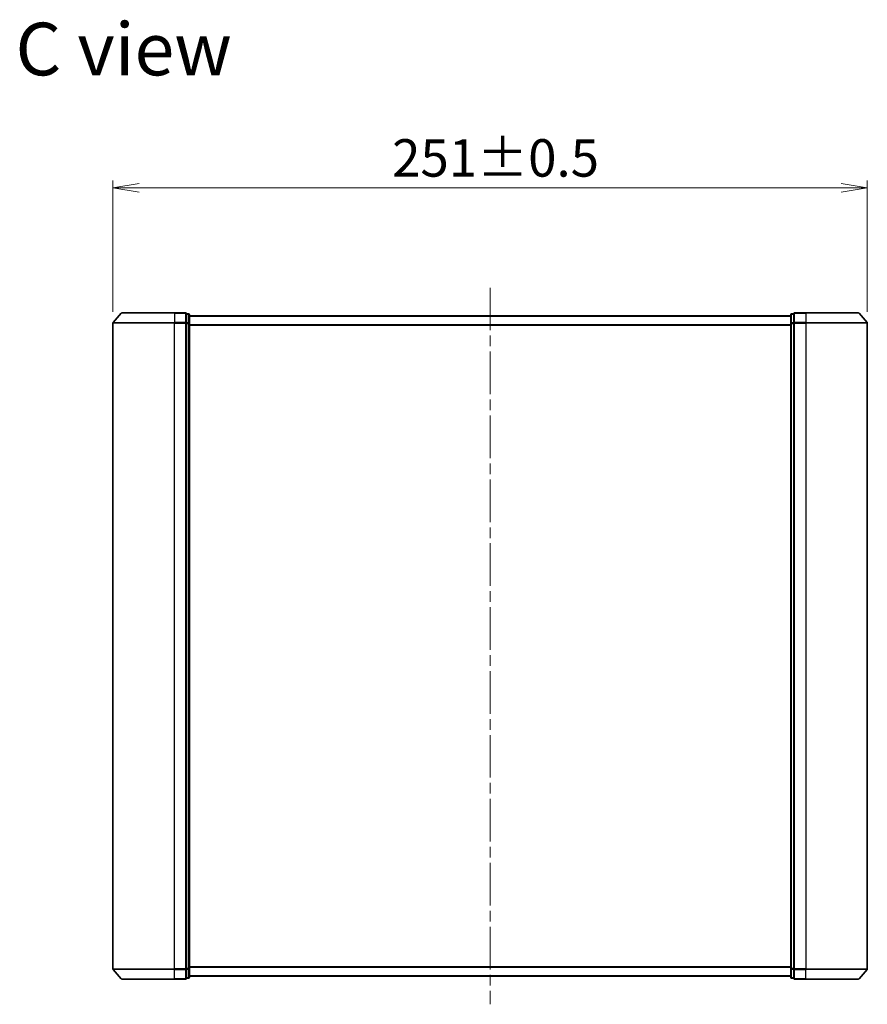
# Model space of a CAD drawing. Units: millimetres. Extents: x 36 to 7330, y 20 to 1425.
# Drawn here: x 2018 to 2300, y 586 to 913 of the extents above; entities that cross this region are included whole.
import ezdxf

# ---------------------------------------------------------------- set-up
doc = ezdxf.new("R2010")
doc.units = ezdxf.units.MM
doc.header["$LTSCALE"] = 2.5
doc.linetypes.add('CHAIN', pattern=[0.3543, 0.2362, -0.0295, 0.0591, -0.0295])
doc.layers.get('Defpoints').update_dxf_attribs({"lineweight": 25})
for name, color, linetype, lineweight in [('Centerline (ISO)', 131, 'Continuous', 18), ('Dimension (ISO)', 7, 'Continuous', 18), ('Symbol (ISO)', 7, 'Continuous', 18), ('Visible (ISO)', 7, 'Continuous', 35), ('Visible Narrow (ISO)', 7, 'Continuous', 25)]:
    doc.layers.add(name, color=color, linetype=linetype, lineweight=lineweight)
doc.styles.add('Note Text (TK)', font='txt')
doc.dimstyles.new('Default - Method 1b (TK)', dxfattribs={"dimscale": 2.5, "dimtxt": 2.5, "dimasz": 2.5, "dimexe": 1, "dimexo": 1.5, "dimgap": 1, "dimtad": 1, "dimdsep": 46, "dimtxsty": 'Note Text (TK)', "dimblk": 'OPEN', "dimcen": 0.09, "dimdle": 5, "dimclrd": 100, "dimclre": 100, "dimclrt": 7, "dimadec": 1, "dimazin": 1, "dimtfac": 1, "dimtmove": 0, "dimatfit": 3, "dimldrblk": 'OPEN', "dimfxl": 1, "dimtolj": 1, "dimlwd": -1, "dimlwe": -1, "dimarcsym": 0})

# ---------------------------------------------------------------- blocks, each defined once
blk = doc.blocks.new('_Open')
at = {"color": 0, "linetype": 'ByBlock', "lineweight": -2}
for p, q in [((-1, 0.167), (0, 0)), ((-1, -0.167), (0, 0)), ((0, 0), (-1, 0))]:
    blk.add_line(p, q, dxfattribs=at)
blk = doc.blocks.new('*D50')
at = {"layer": 'Defpoints', "color": 0}
for p in [(2299.95, 857.3), (2048.95, 812.32), (2299.95, 812.32)]:
    blk.add_point(p, dxfattribs=at)
at = {"layer": 'Dimension (ISO)', "color": 100}
for p, q in [((2048.95, 816.07), (2048.95, 859.8)), ((2299.95, 816.07), (2299.95, 859.8)), ((2057.7, 857.3), (2291.2, 857.3))]:
    blk.add_line(p, q, dxfattribs=at)
at = {"layer": 'Dimension (ISO)', "color": 100, "xscale": 8.75, "yscale": 8.75, "zscale": 8.75, "rotation": 180}
blk.add_blockref('_Open', (2048.95, 857.3), dxfattribs=at)
at = {"layer": 'Dimension (ISO)', "color": 100, "xscale": 8.75, "yscale": 8.75, "zscale": 8.75}
blk.add_blockref('_Open', (2299.95, 857.3), dxfattribs=at)
at = {"layer": 'Dimension (ISO)', "color": 7, "insert": (2141.84, 867.27), "char_height": 6.25, "attachment_point": 4, "style": 'Note Text (TK)'}
blk.add_mtext('\\A1;\\fMS PGothic|b0|i0;{\\H12.4500;251±0.5}', dxfattribs=at)

msp = doc.modelspace()

# ---------------------------------------------------------------- linework, layer by layer
at = {"layer": 'Centerline (ISO)', "linetype": 'CHAIN', "ltscale": 23.990969}
msp.add_line((2174.447, 824.1218), (2174.447, 585.839), dxfattribs=at)
at = {"layer": 'Visible (ISO)'}
for p, q in [((2051.6571, 815.6245), (2049.0182, 812.5144)), ((2051.8859, 815.7304), (2069.447, 815.7304)), ((2073.147, 815.7304), (2069.447, 815.7304)), ((2074.147, 815.4304), (2073.447, 815.4304)), ((2073.447, 815.3245), (2073.447, 815.4304)), ((2073.447, 815.3245), (2073.447, 812.4043)), ((2275.447, 815.4304), (2274.747, 815.4304)), ((2275.447, 815.4304), (2275.447, 815.3245)), ((2275.447, 812.4043), (2275.447, 815.3245)), ((2279.447, 815.7304), (2275.747, 815.7304)), ((2279.447, 815.7304), (2297.0081, 815.7304)), ((2297.2368, 815.6245), (2299.8757, 812.5144)), ((2048.947, 812.3203), (2048.947, 597.6405)), ((2073.447, 812.3203), (2073.447, 812.4043)), ((2073.447, 812.2102), (2073.447, 812.3203)), ((2073.447, 812.2102), (2073.447, 597.7507)), ((2074.447, 812.2102), (2074.447, 815.1304)), ((2274.447, 814.7304), (2074.447, 814.7304)), ((2074.447, 597.7507), (2074.447, 812.2102)), ((2274.447, 815.1304), (2274.447, 812.2102)), ((2274.447, 812.2102), (2274.447, 597.7507)), ((2275.447, 812.4043), (2275.447, 812.3203)), ((2275.447, 812.3203), (2275.447, 812.2102)), ((2275.447, 597.7507), (2275.447, 812.2102)), ((2299.947, 597.6405), (2299.947, 812.3203)), ((2051.6571, 594.3363), (2049.0182, 597.4464)), ((2073.447, 597.6405), (2073.447, 597.7507)), ((2073.447, 597.5566), (2073.447, 597.6405)), ((2073.447, 597.5566), (2073.447, 594.6363)), ((2074.447, 594.8304), (2074.447, 597.7507)), ((2274.447, 597.7507), (2274.447, 594.8304)), ((2275.447, 597.7507), (2275.447, 597.6405)), ((2275.447, 597.6405), (2275.447, 597.5566)), ((2275.447, 594.6363), (2275.447, 597.5566)), ((2297.2368, 594.3363), (2299.8757, 597.4464)), ((2069.447, 594.2304), (2051.8859, 594.2304)), ((2069.447, 594.2304), (2073.147, 594.2304)), ((2073.447, 594.5304), (2073.447, 594.6363)), ((2073.447, 594.5304), (2074.147, 594.5304)), ((2074.447, 595.2304), (2274.447, 595.2304)), ((2274.747, 594.5304), (2275.447, 594.5304)), ((2275.447, 594.6363), (2275.447, 594.5304)), ((2275.747, 594.2304), (2279.447, 594.2304)), ((2297.0081, 594.2304), (2279.447, 594.2304))]:
    msp.add_line(p, q, dxfattribs=at)
for centre, start, end in [((2051.8859, 815.4304), 90, 139.6859), ((2073.147, 815.4304), 0, 90), ((2074.147, 815.1304), 0, 90), ((2274.747, 815.1304), 90, 180), ((2275.747, 815.4304), 90, 180), ((2297.0081, 815.4304), 40.3141, 90), ((2049.247, 812.3203), 139.6859, 180), ((2299.647, 812.3203), 0, 40.3141), ((2049.247, 597.6405), 180, 220.3141), ((2299.647, 597.6405), 319.6859, 0), ((2051.8859, 594.5304), 220.3141, 270), ((2073.147, 594.5304), 270, 0), ((2074.147, 594.8304), 270, 0), ((2274.747, 594.8304), 180, 270), ((2275.747, 594.5304), 180, 270), ((2297.0081, 594.5304), 270, 319.6859)]:
    msp.add_arc(centre, 0.3, start, end, dxfattribs=at)
at = {"layer": 'Visible Narrow (ISO)'}
for p, q in [((2069.447, 815.6245), (2051.6571, 815.6245)), ((2069.447, 815.6245), (2069.447, 815.7304)), ((2069.447, 815.6245), (2073.147, 815.6245)), ((2069.447, 815.6245), (2069.447, 812.5144)), ((2073.147, 815.6245), (2073.147, 815.7304)), ((2073.147, 815.6245), (2073.147, 812.5144)), ((2073.447, 815.3245), (2074.147, 815.3245)), ((2074.147, 815.3245), (2074.147, 815.4304)), ((2074.147, 815.3245), (2074.147, 812.4043)), ((2274.747, 815.4304), (2274.747, 815.3245)), ((2274.747, 812.4043), (2274.747, 815.3245)), ((2274.747, 815.3245), (2275.447, 815.3245)), ((2275.747, 815.7304), (2275.747, 815.6245)), ((2275.747, 815.6245), (2279.447, 815.6245)), ((2275.747, 812.5144), (2275.747, 815.6245)), ((2279.447, 815.6245), (2279.447, 815.7304)), ((2297.2368, 815.6245), (2279.447, 815.6245)), ((2279.447, 815.6245), (2279.447, 812.5144)), ((2069.447, 812.3203), (2048.947, 812.3203)), ((2049.0182, 812.5144), (2069.447, 812.5144)), ((2073.147, 812.5144), (2069.447, 812.5144)), ((2069.447, 812.5144), (2069.447, 812.3203)), ((2069.447, 812.3203), (2073.147, 812.3203)), ((2069.447, 597.6405), (2069.447, 812.3203)), ((2073.147, 812.3203), (2073.147, 812.5144)), ((2073.147, 812.3203), (2073.447, 812.3203)), ((2073.147, 812.3203), (2073.147, 597.6405)), ((2074.147, 812.4043), (2073.447, 812.4043)), ((2073.447, 812.2102), (2074.147, 812.2102)), ((2074.147, 812.2102), (2074.147, 812.4043)), ((2074.147, 812.2102), (2074.447, 812.2102)), ((2074.147, 812.2102), (2074.147, 597.7507)), ((2074.447, 814.6225), (2274.447, 814.6225)), ((2274.447, 812.2102), (2274.747, 812.2102)), ((2274.747, 812.4043), (2274.747, 812.2102)), ((2275.447, 812.4043), (2274.747, 812.4043)), ((2274.747, 597.7507), (2274.747, 812.2102)), ((2274.747, 812.2102), (2275.447, 812.2102)), ((2275.447, 812.3203), (2275.747, 812.3203)), ((2279.447, 812.5144), (2275.747, 812.5144)), ((2275.747, 812.5144), (2275.747, 812.3203)), ((2275.747, 812.3203), (2279.447, 812.3203)), ((2275.747, 597.6405), (2275.747, 812.3203)), ((2279.447, 812.5144), (2279.447, 812.3203)), ((2279.447, 812.5144), (2299.8757, 812.5144)), ((2299.947, 812.3203), (2279.447, 812.3203)), ((2279.447, 812.3203), (2279.447, 597.6405)), ((2274.447, 811.8139), (2074.447, 811.8139)), ((2074.447, 811.6218), (2274.447, 811.6218)), ((2048.947, 597.6405), (2069.447, 597.6405)), ((2069.447, 597.4464), (2049.0182, 597.4464)), ((2073.147, 597.6405), (2069.447, 597.6405)), ((2069.447, 597.4464), (2069.447, 597.6405)), ((2069.447, 597.4464), (2073.147, 597.4464)), ((2069.447, 594.3363), (2069.447, 597.4464)), ((2073.447, 597.6405), (2073.147, 597.6405)), ((2073.147, 597.4464), (2073.147, 597.6405)), ((2073.147, 597.4464), (2073.147, 594.3363)), ((2074.147, 597.7507), (2073.447, 597.7507)), ((2073.447, 597.5566), (2074.147, 597.5566)), ((2074.447, 597.7507), (2074.147, 597.7507)), ((2074.147, 597.5566), (2074.147, 597.7507)), ((2074.147, 597.5566), (2074.147, 594.6363)), ((2274.447, 598.339), (2074.447, 598.339)), ((2074.447, 598.147), (2274.447, 598.147)), ((2274.747, 597.7507), (2274.447, 597.7507)), ((2274.747, 597.7507), (2274.747, 597.5566)), ((2275.447, 597.7507), (2274.747, 597.7507)), ((2274.747, 594.6363), (2274.747, 597.5566)), ((2274.747, 597.5566), (2275.447, 597.5566)), ((2275.747, 597.6405), (2275.447, 597.6405)), ((2279.447, 597.6405), (2275.747, 597.6405)), ((2275.747, 597.6405), (2275.747, 597.4464)), ((2275.747, 597.4464), (2279.447, 597.4464)), ((2275.747, 594.3363), (2275.747, 597.4464)), ((2279.447, 597.4464), (2279.447, 597.6405)), ((2279.447, 597.6405), (2299.947, 597.6405)), ((2299.8757, 597.4464), (2279.447, 597.4464)), ((2279.447, 594.3363), (2279.447, 597.4464)), ((2051.6571, 594.3363), (2069.447, 594.3363)), ((2073.147, 594.3363), (2069.447, 594.3363)), ((2069.447, 594.3363), (2069.447, 594.2304)), ((2073.147, 594.2304), (2073.147, 594.3363)), ((2074.147, 594.6363), (2073.447, 594.6363)), ((2074.147, 594.5304), (2074.147, 594.6363)), ((2274.447, 595.3384), (2074.447, 595.3384)), ((2274.747, 594.6363), (2274.747, 594.5304)), ((2275.447, 594.6363), (2274.747, 594.6363)), ((2279.447, 594.3363), (2275.747, 594.3363)), ((2275.747, 594.3363), (2275.747, 594.2304)), ((2279.447, 594.3363), (2279.447, 594.2304)), ((2279.447, 594.3363), (2297.2368, 594.3363))]:
    msp.add_line(p, q, dxfattribs=at)
for centre, major_axis, start_param, end_param in [((2073.147, 815.4304), (0.3, 0), 0, 1.57079633), ((2074.147, 815.1304), (0.3, 0), 0, 1.57079633), ((2274.747, 815.1304), (-0.3, 0), 4.71238898, 6.28318531), ((2275.747, 815.4304), (-0.3, 0), 4.71238898, 6.28318531), ((2073.147, 812.3203), (0.3, 0), 0, 1.57079633), ((2074.147, 812.2102), (0.3, 0), 0, 1.57079633), ((2274.747, 812.2102), (-0.3, 0), 4.71238898, 6.28318531), ((2275.747, 812.3203), (-0.3, 0), 4.71238898, 6.28318531), ((2073.147, 597.6405), (0.3, 0), 4.71238898, 6.28318531), ((2074.147, 597.7507), (0.3, 0), 4.71238898, 6.28318531), ((2274.747, 597.7507), (-0.3, 0), 0, 1.57079633), ((2275.747, 597.6405), (-0.3, 0), 0, 1.57079633), ((2073.147, 594.5304), (0.3, 0), 4.71238898, 6.28318531), ((2074.147, 594.8304), (0.3, 0), 4.71238898, 6.28318531), ((2274.747, 594.8304), (-0.3, 0), 0, 1.57079633), ((2275.747, 594.5304), (-0.3, 0), 0, 1.57079633)]:
    msp.add_ellipse(centre, major_axis=major_axis, ratio=0.64697745, start_param=start_param, end_param=end_param, dxfattribs=at)

# ---------------------------------------------------------------- texts
at = {"layer": 'Symbol (ISO)', "color": 7, "insert": (2016.5492, 903.4825), "char_height": 17.5, "attachment_point": 4, "line_spacing_factor": 1.5, "style": 'Note Text (TK)'}
msp.add_mtext('\\fMS PGothic|b0|i0;{\\H17.5000;C view}', dxfattribs=at)

# ---------------------------------------------------------------- dimensions: what is measured, and where the dimension line sits
at = {"layer": 'Dimension (ISO)', "color": 100}
dim = msp.add_linear_dim(base=(2299.947, 857.2979), p1=(2048.947, 812.3203), p2=(2299.947, 812.3203), angle=180, text='\\fMS PGothic|b0|i0;{\\H12.4500;<>±0.5}', dimstyle='Default - Method 1b (TK)', override={"dimasz": 3.5, "dimgap": 1.5, "dimdec": 0, "dimtol": 0, "dimlim": 0, "dimtp": 0, "dimtm": 0, "dimtdec": 0, "dimtofl": 0, "dimatfit": 1}, dxfattribs=at)
dim.commit()
dim.dimension.update_dxf_attribs({"geometry": '*D50', "text_midpoint": (2174.447, 857.2979), "dimtype": 160})

doc.saveas('drawing.dxf')
